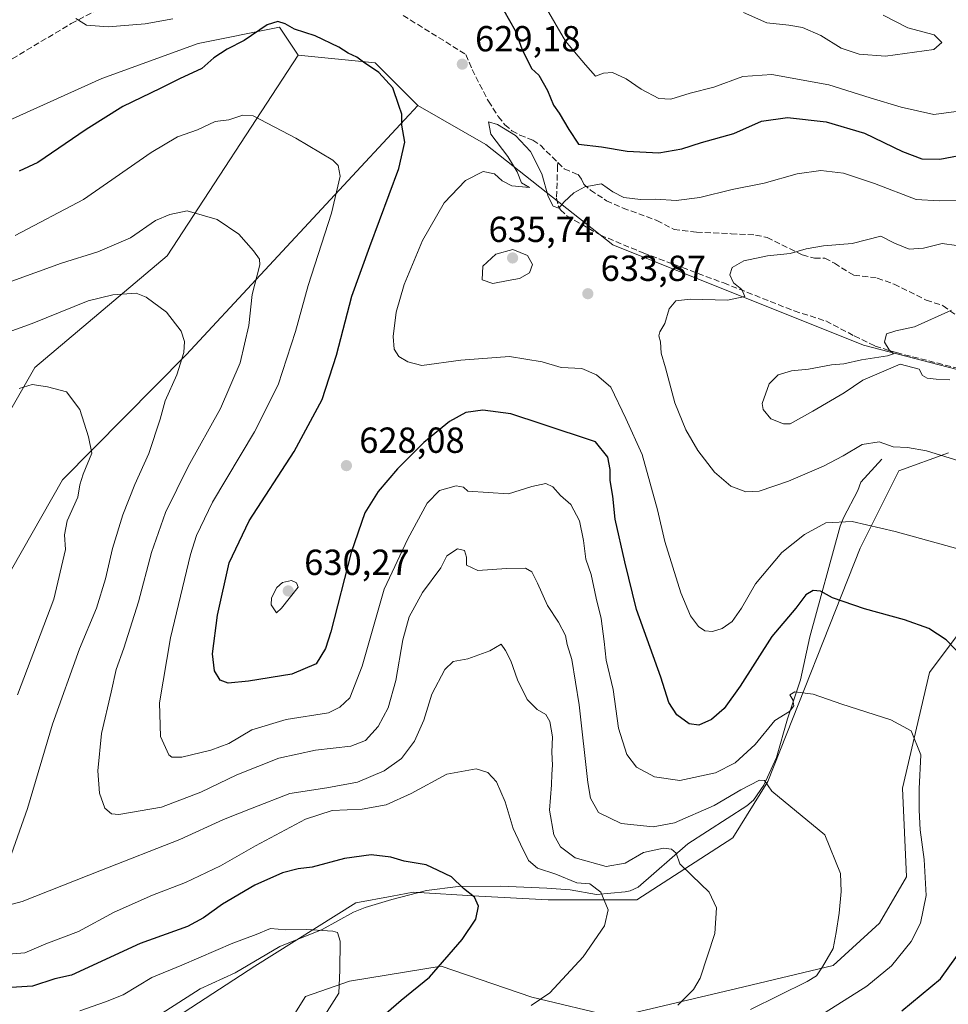
# Model space of a CAD drawing. Units: metres. Extents: x 638057 to 641525, y 4734440 to 4736822.
# Drawn here: x 640903 to 641159, y 4735677 to 4735949 of the extents above; entities that cross this region are included whole.
import ezdxf

# ---------------------------------------------------------------- set-up
doc = ezdxf.new("R2010")
doc.units = ezdxf.units.M
doc.header["$MEASUREMENT"] = 0
doc.linetypes.add('DGN Style 3', pattern=[2.307223458686699, 1.648016756204785, -0.6592067024819142])
for name, color, linetype, lineweight in [('Corriente natural lineal', 142, 'Continuous', 13), ('Cultivos herbáceos CxS', 92, 'Continuous', 0), ('Curva de nivel maestra', 30, 'Continuous', 30), ('Curva de nivel normal', 30, 'Continuous', 0), ('Matorral CxS', 135, 'Continuous', 0), ('Prado CxS', 92, 'Continuous', 0), ('Punto de cota en terreno', 7, 'Continuous', 0), ('Rótulo de punto de cota en terreno', 7, 'Continuous', 0), ('Senda', 7, 'DGN Style 3', 0)]:
    doc.layers.add(name, color=color, linetype=linetype, lineweight=lineweight)
doc.styles.add('Style-Arial', font='txt')

# ---------------------------------------------------------------- blocks, each defined once
blk = doc.blocks.new('*U20')
at = {"layer": 'Matorral CxS', "color": 135, "linetype": 'Continuous', "lineweight": 0}
for points in [[(640964.6419000003, 4735651.593900001, 592.392200000002), (640981.7367000004, 4735678.965700001, 593.4379000000044), (640993.9738999996, 4735683.1875, 594.9780000000028), (641019.2429000001, 4735687.3115, 599.323900000003), (641044.3494999995, 4735678.722300001, 603.968200000003), (641067.4342999998, 4735673.235099999, 607.5335999999952), (641100.9765, 4735681.096100001, 611.5236000000004), (641127.5926999999, 4735687.4869, 614.7911000000023), (641140.3677000003, 4735699.205700001, 616.4103000000032), (641147.8213000001, 4735711.988700001, 617.3853999999993), (641146.7569000004, 4735736.490499999, 618.3329999999987), (641154.2106999997, 4735768.448100001, 623.045299999998), (641170.1803000001, 4735789.753900001, 628.4242999999988)], [(641159.5083, 4735829.161499999, 635.8187999999936), (641145.7103000004, 4735824.197899999, 633.6622000000061), (641135.0647, 4735802.832900001, 628.7550000000047), (641109.5000999998, 4735738.342499999, 616.0963999999949), (641099.9115000004, 4735722.7367, 612.9421000000002), (641073.2960999999, 4735705.597100001, 607.0182000000059), (641048.8092999998, 4735705.597100001, 602.2231000000029), (641029.6463000001, 4735706.663100001, 600.1113999999943), (641011.5472999997, 4735707.7283, 598.0562000000064), (641005.7500999998, 4735706.675899999, 597.898000000001), (640995.7093000002, 4735704.8533, 597.8387999999978), (640967.7631000001, 4735687.287699999, 592.7826999999961), (640918.9221000001, 4735655.530300001, 587.8886000000057)], [(640801.8125, 4735660.856699999, 582.3632999999973), (640815.6535, 4735694.9453, 585.2587000000058), (640835.8831000002, 4735724.7731, 587.8660999999993), (640880.5981000002, 4735762.057700001, 594.7262999999948), (640914.6687000003, 4735821.712900001, 603.1546999999991), (640948.7644999997, 4735856.206499999, 609.6682000000001), (641010.3837000001, 4735922.580900001, 624.9138999999996), (641012.7843000004, 4735925.1667, 625.7026999999945), (641031.6058999998, 4735914.342499999, 628.8380999999936), (641066.7390999999, 4735886.6457, 631.3362000000052), (641135.9392999997, 4735858.9475, 639.005799999999), (641184.9127000002, 4735846.1643, 642.0815000000002)], [(640899.9534999998, 4735921.085300001, 628.1830999999949), (640925.4846999999, 4735932.6239, 627.8899999999994), (640952.1007000003, 4735942.2117, 627.3889999999956), (640974.6309000002, 4735946.7555, 625.4073000000062), (640978.4530999997, 4735941.0119, 623.9000999999989), (640979.7817000002, 4735939.015699999, 623.5960999999952), (640943.5822999999, 4735883.621300001, 613.1815999999963), (640906.9464999996, 4735852.7327, 606.7609999999986), (640880.7663000004, 4735806.9211, 600.4683999999979)]]:
    blk.add_polyline3d(points, dxfattribs=at)
blk = doc.blocks.new('5PATER')
at = {"layer": 'Prado CxS', "linetype": 'Continuous', "lineweight": 0}
h = blk.add_hatch(color=51, dxfattribs=at)
edge = h.paths.add_edge_path()
edge.add_ellipse((0, 0), major_axis=(-0.1095731443231308, -0.1110710700762829), ratio=0.9994222409660322, start_angle=0, end_angle=360)

msp = doc.modelspace()

# ---------------------------------------------------------------- linework, layer by layer
at = {"layer": 'Corriente natural lineal', "color": 142, "linetype": 'Continuous', "lineweight": 13}
msp.add_polyline3d([(641141.0701000001, 4735827.4301, 634.1342000000004), (641135.2200999996, 4735821.090100001, 632.9554000000062), (641134.4401000004, 4735818.7401, 632.3951999999991), (641130.4200999998, 4735811.1501, 630.7305000000051), (641129.5500999996, 4735808.880100001, 630.1741000000038), (641121.1801000005, 4735778.3101, 622.9741000000067), (641118.5601000005, 4735766.460100001, 620.9951000000001), (641114.9700999996, 4735755.630100001, 619.9925999999978), (641111.9301000005, 4735744.940099999, 617.9633000000031), (641108.3901000004, 4735737.360099999, 615.8521999999939), (641105.6101000002, 4735733.190099999, 614.9804000000004), (641103.7600999996, 4735731.5801, 614.6570999999967), (641087.3901000004, 4735721.110099999, 612.1377999999969), (641073.7001, 4735709.170100001, 607.9563000000053), (641071.4501, 4735708.100099999, 607.5007999999943), (641070.0701000001, 4735707.8101, 607.2111000000004), (641062.2100999998, 4735707.120100001, 605.381899999993), (641054.9600999998, 4735708.360099999, 604.0590999999986), (641048.4700999996, 4735708.9001, 603.0366999999969), (641035.7401000002, 4735709.4101, 600.985400000005), (641023.9301000005, 4735709.3201, 599.7728000000062), (641015.2600999996, 4735708.190099999, 598.4973999999929), (641005.6801000005, 4735705.770099999, 597.6426000000065), (640998.2901, 4735703.4901, 597.2651999999945), (640995.0701000001, 4735702.2301, 597.0282000000007), (640986.3800999997, 4735697.4801, 595.7152999999962), (640974.6401000004, 4735692.700099999, 593.8233999999939), (640962.3201000001, 4735685.5001, 592.9867999999988), (640952.7001, 4735681.0601, 592.6900000000023), (640927.8400999998, 4735665.0701, 590.2688999999956)], dxfattribs=at)
at = {"layer": 'Cultivos herbáceos CxS', "color": 92, "linetype": 'Continuous', "lineweight": 0, "extrusion": (-0.1087426031425688, -0.1088360022343354, 0.9880940091304197), "elevation": -584526.3077476878, "flags": 128}
msp.add_lwpolyline([(-2893941.083253074, 3758112.269752012), (-2893924.514735036, 3758125.974541673), (-2893907.948358234, 3758125.962192088)], dxfattribs=at)
at = {"layer": 'Cultivos herbáceos CxS', "color": 92, "linetype": 'Continuous', "lineweight": 0}
for points in [[(640765.7818999998, 4735670.5657, 580.5397999999988), (640787.0756999999, 4735704.655300001, 583.8282000000036), (640820.0809000004, 4735741.940099999, 590.3666999999987), (640843.5031000003, 4735754.7227, 591.5019999999931), (640880.7663000004, 4735806.9211, 600.4683999999979), (640906.9464999996, 4735852.7327, 606.7609999999986), (640943.5822999999, 4735883.621300001, 613.1815999999963), (640979.7817000002, 4735939.015699999, 623.5960999999952), (641001.0736999996, 4735936.884500001, 625.7045999999973), (641012.7843000004, 4735925.1667, 625.7026999999945), (641010.3837000001, 4735922.580900001, 624.9138999999996), (640948.7644999997, 4735856.206499999, 609.6682000000001), (640914.6687000003, 4735821.712900001, 603.1546999999991), (640880.5981000002, 4735762.057700001, 594.7262999999948), (640835.8831000002, 4735724.7731, 587.8660999999993), (640815.6535, 4735694.9453, 585.2587000000058), (640801.8125, 4735660.856699999, 582.3632999999973)], [(640979.7817000002, 4735939.015699999, 623.5960999999952), (640943.5822999999, 4735883.621300001, 613.1815999999963), (640906.9464999996, 4735852.7327, 606.7609999999986), (640880.7663000004, 4735806.9211, 600.4683999999979), (640843.5031000003, 4735754.7227, 591.5019999999931), (640820.0809000004, 4735741.940099999, 590.3666999999987), (640787.0756999999, 4735704.655300001, 583.8282000000036), (640765.7818999998, 4735670.5657, 580.5397999999988)], [(640801.8125, 4735660.856699999, 582.3632999999973), (640815.6535, 4735694.9453, 585.2587000000058), (640835.8831000002, 4735724.7731, 587.8660999999993), (640880.5981000002, 4735762.057700001, 594.7262999999948), (640914.6687000003, 4735821.712900001, 603.1546999999991), (640948.7644999997, 4735856.206499999, 609.6682000000001), (641010.3837000001, 4735922.580900001, 624.9138999999996), (641012.7843000004, 4735925.1667, 625.7026999999945)], [(640918.9221000001, 4735655.530300001, 587.8886000000057), (640967.7631000001, 4735687.287699999, 592.7826999999961), (640995.7093000002, 4735704.8533, 597.8387999999978), (641005.7500999998, 4735706.675899999, 597.898000000001), (641011.5472999997, 4735707.7283, 598.0562000000064), (641029.6463000001, 4735706.663100001, 600.1113999999943), (641048.8092999998, 4735705.597100001, 602.2231000000029), (641073.2960999999, 4735705.597100001, 607.0182000000059), (641099.9115000004, 4735722.7367, 612.9421000000002), (641109.5000999998, 4735738.342499999, 616.0963999999949), (641135.0647, 4735802.832900001, 628.7550000000047), (641145.7103000004, 4735824.197899999, 633.6622000000061), (641159.5083, 4735829.161499999, 635.8187999999936)], [(641159.5083, 4735829.161499999, 635.8187999999936), (641145.7103000004, 4735824.197899999, 633.6622000000061), (641135.0647, 4735802.832900001, 628.7550000000047), (641109.5000999998, 4735738.342499999, 616.0963999999949), (641099.9115000004, 4735722.7367, 612.9421000000002), (641073.2960999999, 4735705.597100001, 607.0182000000059), (641048.8092999998, 4735705.597100001, 602.2231000000029), (641029.6463000001, 4735706.663100001, 600.1113999999943), (641011.5472999997, 4735707.7283, 598.0562000000064), (641005.7500999998, 4735706.675899999, 597.898000000001), (640995.7093000002, 4735704.8533, 597.8387999999978), (640967.7631000001, 4735687.287699999, 592.7826999999961), (640918.9221000001, 4735655.530300001, 587.8886000000057)], [(641170.1803000001, 4735789.753900001, 628.4242999999988), (641154.2106999997, 4735768.448100001, 623.045299999998), (641146.7569000004, 4735736.490499999, 618.3329999999987), (641147.8213000001, 4735711.988700001, 617.3853999999993), (641140.3677000003, 4735699.205700001, 616.4103000000032), (641127.5926999999, 4735687.4869, 614.7911000000023), (641100.9765, 4735681.096100001, 611.5236000000004), (641067.4342999998, 4735673.235099999, 607.5335999999952), (641044.3494999995, 4735678.722300001, 603.968200000003), (641019.2429000001, 4735687.3115, 599.323900000003), (640993.9738999996, 4735683.1875, 594.9780000000028), (640981.7367000004, 4735678.965700001, 593.4379000000044), (640964.6419000003, 4735651.593900001, 592.392200000002)], [(640964.6419000003, 4735651.593900001, 592.392200000002), (640981.7367000004, 4735678.965700001, 593.4379000000044), (640993.9738999996, 4735683.1875, 594.9780000000028), (641019.2429000001, 4735687.3115, 599.323900000003), (641044.3494999995, 4735678.722300001, 603.968200000003), (641067.4342999998, 4735673.235099999, 607.5335999999952), (641100.9765, 4735681.096100001, 611.5236000000004), (641127.5926999999, 4735687.4869, 614.7911000000023), (641140.3677000003, 4735699.205700001, 616.4103000000032), (641147.8213000001, 4735711.988700001, 617.3853999999993), (641146.7569000004, 4735736.490499999, 618.3329999999987), (641154.2106999997, 4735768.448100001, 623.045299999998), (641170.1803000001, 4735789.753900001, 628.4242999999988)]]:
    msp.add_polyline3d(points, dxfattribs=at)
at = {"layer": 'Curva de nivel maestra', "color": 30, "linetype": 'Continuous', "lineweight": 30, "flags": 128}
for points, elevation in [([(641036.5599999997, 4735951.360099999), (641039.7100000001, 4735945.840100001), (641041.54, 4735940.790100001), (641044.2100000001, 4735935.370100001), (641046.2400000002, 4735933.550100001), (641048.6600000003, 4735929.2401), (641050.2999999998, 4735925.210100001), (641051.9000000004, 4735923.0101), (641054.5700000003, 4735918.470100001), (641057.2000000002, 4735914.470100001), (641063.5800000001, 4735913.710100001), (641070.7100000001, 4735912.520099999), (641079.4400000004, 4735912.0801), (641085.7699999996, 4735913.1801), (641091.2000000002, 4735914.870100001), (641100.1799999997, 4735917.350099999), (641107.8300000001, 4735920.790100001), (641114.9500000002, 4735921.8101), (641125.6799999997, 4735920.640100001), (641136.2300000006, 4735917.440099999), (641146.7199999997, 4735912.380100001), (641152.0999999996, 4735910.350099999), (641157.0999999996, 4735910.340100001), (641165.8399999999, 4735912.0001)], 625), ([(641161.6699999999, 4735774.540100001), (641158.7999999998, 4735777.4801), (641154.0300000003, 4735780.590100001), (641147.3399999999, 4735783.020099999), (641136.25, 4735786.020099999), (641127.3700000001, 4735789.110099999), (641124.0999999996, 4735790.9101), (641122.0800000001, 4735791.090100001), (641120.0300000003, 4735789.9001), (641117.29, 4735786.2301), (641110.6699999999, 4735778.420100001), (641101.9000000004, 4735764.710100001), (641097.5, 4735758.520099999), (641094.0099999999, 4735755.4901), (641090.4299999997, 4735753.9001), (641087.7699999996, 4735754.2601), (641084.4000000004, 4735756.7601), (641082.2000000002, 4735760.190099999), (641079.9400000004, 4735767.210100001), (641073.2699999996, 4735785.8201), (641070.0599999997, 4735799.0101), (641067.3200000003, 4735810.850099999), (641066.6900000004, 4735817.200099999), (641065.9500000002, 4735821.540100001), (641065.9600000001, 4735824.5601), (641065.2800000003, 4735827.920100001), (641061.9199999999, 4735832.1801), (641047.1799999997, 4735837.050100001), (641038.5099999999, 4735839.890100001), (641030.7800000003, 4735840.970100001), (641026.1200000001, 4735840.3201), (641021.54, 4735837.780099999), (641014.4400000004, 4735832.050100001), (641007.1699999999, 4735824.700099999), (641001.8300000001, 4735818.460100001), (640998.1699999999, 4735812.550100001), (640994.4199999999, 4735801.6501), (640988.7800000003, 4735779.700099999), (640987.3099999997, 4735775.100099999), (640984.7400000002, 4735770.840100001), (640977.9800000006, 4735767.960100001), (640966.04, 4735766.020099999), (640960.4500000002, 4735765.520099999), (640958.1900000004, 4735766.340100001), (640956.6600000003, 4735768.9101), (640956.1100000005, 4735773.600099999), (640957.4500000002, 4735784.3201), (640960.6900000004, 4735798.7401), (640966.2199999997, 4735810.370100001), (640978.6100000005, 4735829.4801), (640986.4199999999, 4735843.870100001), (640990.3700000001, 4735856.120100001), (640994.54, 4735872.4301), (640999.5599999997, 4735886.1801), (641007.5700000003, 4735907.7301), (641009.2599999999, 4735915.0001), (641008.3600000005, 4735919.700099999), (641008.4199999999, 4735922.770099999), (641007.5700000003, 4735925.140100001), (641005.9500000002, 4735930.040100001), (641002.0800000001, 4735934.270099999), (640997.8499999996, 4735937.100099999), (640995.9199999999, 4735938.5001), (640993.5999999996, 4735939.5701), (640990.9800000006, 4735941.210100001), (640984.4400000004, 4735944.370100001), (640978.7800000003, 4735946.2601), (640976.1200000001, 4735947.670100001), (640974.1699999999, 4735948.3301), (640971.1399999997, 4735947.380100001), (640964.8200000003, 4735943.110099999), (640960.1299999999, 4735940.690099999), (640956.4500000002, 4735938.280099999), (640953.1200000001, 4735935.370100001), (640946.9800000006, 4735932.530099999), (640941.6600000003, 4735929.780099999), (640931.3399999999, 4735924.890100001), (640921.2100000001, 4735918.460100001), (640907.79, 4735909.360099999), (640902.6600000003, 4735907.020099999)], 625), ([(640995.7599999999, 4735667.130100001), (641008.25, 4735677.9001), (641016.0899999999, 4735684.2501), (641025.0999999996, 4735694.720100001), (641028.8700000001, 4735700.340100001), (641029.5800000001, 4735703.880100001), (641028.4699999997, 4735706.340100001), (641025.4699999997, 4735708.7401), (641022.0999999996, 4735712.030099999), (641018.4699999997, 4735713.770099999), (641015.0800000001, 4735715.3101), (641009, 4735716.3201), (641005.4000000004, 4735717.450099999), (640999.9000000004, 4735718.030099999), (640992.5199999996, 4735717.0601), (640983.6299999999, 4735714.640100001), (640979.7800000003, 4735714.210100001), (640975.4400000004, 4735713.130100001), (640967.7400000002, 4735709.670100001), (640958.7999999998, 4735704.460100001), (640953.5899999999, 4735700.710100001), (640949.1699999999, 4735698.280099999), (640936.1200000001, 4735693.540100001), (640917.1399999997, 4735684.8201), (640912.5499999998, 4735683.850099999), (640906.3099999997, 4735681.7401), (640900.4699999997, 4735681.460100001)], 600), ([(641146.5300000003, 4735675.0001), (641157.25, 4735683.8301), (641161.9199999999, 4735690.390100001)], 625)]:
    msp.add_lwpolyline(points, dxfattribs=dict(at, elevation=elevation))
at = {"layer": 'Curva de nivel normal', "color": 30, "linetype": 'Continuous', "lineweight": 0, "flags": 128}
for points, elevation in [([(641047.75, 4735953.0001), (641053.6200000001, 4735942.870100001), (641059.1200000001, 4735936.360099999), (641061.9600000001, 4735933.220100001), (641064.1200000001, 4735934.090100001), (641066.6200000001, 4735934.220100001), (641070.3600000005, 4735932.5001), (641074.5, 4735929.6801), (641079.4400000004, 4735927.0701), (641082.7699999996, 4735926.860099999), (641088.0999999996, 4735928.530099999), (641094.6500000004, 4735930.170100001), (641102.6500000004, 4735933.120100001), (641110.6699999999, 4735933.6801), (641126.4400000004, 4735930.790100001), (641137.8499999996, 4735927.210100001), (641146.4299999997, 4735924.670100001), (641155.3899999997, 4735922.670100001), (641167.0700000003, 4735924.2501)], 620), ([(641102.7999999998, 4735950.850099999), (641109.29, 4735947.9301), (641115.3200000003, 4735947.3101), (641119.1299999999, 4735946.6601), (641124.2000000002, 4735944.450099999), (641129.7999999998, 4735940.970100001), (641134.7800000003, 4735939.350099999), (641142.04, 4735938.790100001), (641155.3899999997, 4735940.600099999), (641157.5800000001, 4735942.5001), (641155.4600000001, 4735944.6601), (641148.2100000001, 4735946.5601), (641141.4199999999, 4735950.0601)], 615), ([(640918.29, 4735949.170100001), (640921.29, 4735947.3201), (640927.2400000002, 4735946.9001), (640937.4500000002, 4735947.6801), (640945.1399999997, 4735949.030099999)], 630), ([(641120.0999999996, 4735671.1801), (641136.9299999997, 4735681.7501), (641143.7400000002, 4735687.370100001), (641149.1799999997, 4735694.140100001), (641151.75, 4735699.1501), (641153.2999999998, 4735706.840100001), (641152.7599999999, 4735716.7501), (641151.5999999996, 4735724.970100001), (641151.4000000004, 4735730.380100001), (641151.3399999999, 4735736.270099999), (641151.8099999997, 4735745.6601), (641149.1100000005, 4735752.340100001), (641143.5499999998, 4735755.420100001), (641129.9900000002, 4735759.7401), (641122.0700000003, 4735762.4901), (641116.9600000001, 4735763.1501), (641115.6200000001, 4735762.3101), (641116.4699999997, 4735760.890100001), (641116.7599999999, 4735759.2501), (641115.5, 4735757.6801), (641111.4400000004, 4735755.200099999), (641106.0199999996, 4735748.600099999), (641100.5099999999, 4735743.4801), (641095.0700000003, 4735740.710100001), (641085.1799999997, 4735738.640100001), (641078.2000000002, 4735739.630100001), (641073.2300000006, 4735742.3101), (641070.5800000001, 4735745.7601), (641068.2599999999, 4735753.040100001), (641066.7800000003, 4735763.720100001), (641064.8300000001, 4735771.860099999), (641064.3399999999, 4735777.0001), (641063.4900000002, 4735783.360099999), (641062.1200000001, 4735788.960100001), (641060.7599999999, 4735795.520099999), (641059.2599999999, 4735799.7301), (641058.6200000001, 4735804.950099999), (641057.4500000002, 4735810.3201), (641055.0800000001, 4735814.870100001), (641052.2599999999, 4735817.380100001), (641050.0800000001, 4735819.800100001), (641048.1900000004, 4735820.6801), (641044.3099999997, 4735819.880100001), (641037.8899999997, 4735817.800100001), (641026.5999999996, 4735818.5701), (641025.4299999997, 4735819.690099999), (641023.4199999999, 4735820.0801), (641018.79, 4735818.7401), (641015.4400000004, 4735815.290100001), (641010.0300000003, 4735805.350099999), (641003.5599999997, 4735791.520099999), (640997.4199999999, 4735770.1801), (640994.04, 4735761.4901), (640991.2199999997, 4735758.860099999), (640988.1100000005, 4735757.340100001), (640976.4800000006, 4735755.450099999), (640966.9800000006, 4735752.5701), (640960.6299999999, 4735748.880100001), (640955.6500000004, 4735746.950099999), (640947.5899999999, 4735745.0801), (640944.7999999998, 4735745.0601), (640943.9900000002, 4735745.7501), (640941.7199999997, 4735750.800100001), (640941.4400000004, 4735760.050100001), (640944.4400000004, 4735778.040100001), (640950.04, 4735801.100099999), (640951.6699999999, 4735806.290100001), (640956.0800000001, 4735815.4901), (640967.6500000004, 4735834.970100001), (640974.2599999999, 4735847.960100001), (640979.04, 4735862.710100001), (640982.5199999996, 4735875.370100001), (640989, 4735895.370100001), (640991.3300000001, 4735905.5601), (640990.79, 4735908.5701), (640989.3300000001, 4735910.0001), (640979.1399999997, 4735916.0601), (640967.3300000001, 4735922.2301), (640964.5, 4735922.420100001), (640960.6299999999, 4735921.1801), (640956.8300000001, 4735920.700099999), (640951.9600000001, 4735918.4301), (640946.4500000002, 4735916.440099999), (640939.1200000001, 4735912.1501), (640920.3899999997, 4735899.1801), (640901.5499999998, 4735889.220100001)], 620), ([(641163.9800000006, 4735898.920100001), (641156.9100000003, 4735898.780099999), (641150.5, 4735899.170100001), (641139.0099999999, 4735903.610099999), (641130.4100000003, 4735906.460100001), (641124.1600000003, 4735907.200099999), (641117.6699999999, 4735906.2601), (641108.4800000006, 4735903.6601), (641099.7199999997, 4735901.960100001), (641090.79, 4735899.700099999), (641084.2400000002, 4735898.840100001), (641078.5700000003, 4735899.200099999), (641074.3499999996, 4735899.120100001), (641069.7400000002, 4735899.670100001), (641066.6699999999, 4735901.2601), (641063.5800000001, 4735903.5001), (641058.9400000004, 4735902.690099999), (641055.9500000002, 4735901.030099999), (641053.2699999996, 4735898.5001), (641051.79, 4735896.720100001), (641050.2000000002, 4735897.300100001), (641048.8099999997, 4735899.9801), (641047.1100000005, 4735906.2301), (641044, 4735912.4301), (641039.7999999998, 4735916.800100001), (641034.8600000005, 4735919.920100001), (641032.3899999997, 4735920.630100001), (641032.9600000001, 4735917.2301), (641037.7199999997, 4735911.0701), (641040.2800000003, 4735906.8101), (641041.5, 4735903.7601), (641043.6600000003, 4735902.5101), (641038.7800000003, 4735902.950099999), (641036.1200000001, 4735904.3101), (641034.0099999999, 4735906.2301), (641030.9100000003, 4735906.920100001), (641025.9800000006, 4735904.360099999), (641020.1100000005, 4735898.270099999), (641014.1500000004, 4735887.8201), (641009.04, 4735875.700099999), (641006.8399999999, 4735868.040100001), (641005.9800000006, 4735861.270099999), (641006.2400000002, 4735857.840100001), (641007.5700000003, 4735855.7301), (641010.0800000001, 4735854.340100001), (641013.8899999997, 4735853.2401), (641024.6600000003, 4735854.7601), (641038.1799999997, 4735855.770099999), (641047.1900000004, 4735854.2601), (641052.4699999997, 4735852.7301), (641058.1699999999, 4735852.460100001), (641062.2100000001, 4735850.6601), (641066.1100000005, 4735847.340100001), (641070.2800000003, 4735838.610099999), (641074.7800000003, 4735828.720100001), (641079.0899999999, 4735813.370100001), (641081.04, 4735804.6501), (641085.4600000001, 4735790.4301), (641088.1699999999, 4735784.110099999), (641090.3899999997, 4735781.170100001), (641092.1699999999, 4735779.950099999), (641094.2400000002, 4735779.7401), (641096.9199999999, 4735780.5801), (641099.6600000003, 4735782.5801), (641102.2199999997, 4735786.200099999), (641106.0999999996, 4735792.920100001), (641113.4000000004, 4735801.620100001), (641119.6500000004, 4735806.5801), (641125.5700000003, 4735809.840100001), (641132.8600000005, 4735810.1501), (641144.7699999996, 4735807.380100001), (641165.7699999996, 4735801.6501)], 630), ([(641104.75, 4735675.350099999), (641120.4000000004, 4735683.050100001), (641122.9500000002, 4735684.6801), (641124.6200000001, 4735687.090100001), (641127.5499999998, 4735692.1801), (641128.4600000001, 4735696.630100001), (641129.29, 4735701.920100001), (641129.7800000003, 4735707.9301), (641129.6200000001, 4735712.9001), (641125.3300000001, 4735723.610099999), (641110.6699999999, 4735735.710100001), (641108.6200000001, 4735738.5701), (641107.2000000002, 4735738.6801), (641102.0999999996, 4735736.030099999), (641094.7000000002, 4735731.690099999), (641083.7100000001, 4735726.920100001), (641077.8600000005, 4735725.790100001), (641068.9800000006, 4735726.7301), (641062.7199999997, 4735729.7601), (641060.5700000003, 4735733.7301), (641059.7599999999, 4735738.020099999), (641057.4199999999, 4735759.5001), (641055.3399999999, 4735772.090100001), (641054.1299999999, 4735776.220100001), (641053.5999999996, 4735778.710100001), (641051.6500000004, 4735782.380100001), (641048.6500000004, 4735786.970100001), (641045.9199999999, 4735793.110099999), (641044.3600000005, 4735796.300100001), (641042.5300000003, 4735797.3101), (641037.29, 4735797.2301), (641029.3799999999, 4735796.600099999), (641026.2599999999, 4735798.090100001), (641026.2400000002, 4735800.3101), (641025.75, 4735802.1801), (641023.7599999999, 4735802.620100001), (641020.8099999997, 4735800.6501), (641019.1399999997, 4735797.4101), (641014.1100000005, 4735790.540100001), (641010.4699999997, 4735783.8301), (641008.6900000004, 4735777.460100001), (641006.75, 4735766.2501), (641004.6500000004, 4735758.6501), (641001.8799999999, 4735753.5101), (640998.4000000004, 4735749.670100001), (640994.2599999999, 4735748.120100001), (640984.5599999997, 4735747.0101), (640974.4400000004, 4735744.780099999), (640962.7800000003, 4735740.140100001), (640952.8499999996, 4735735.390100001), (640941.9699999997, 4735731.2401), (640930.2199999997, 4735729.1801), (640928.1399999997, 4735729.380100001), (640926.3600000005, 4735730.970100001), (640924.8200000003, 4735735.0801), (640924.3600000005, 4735741.270099999), (640925.4199999999, 4735751.610099999), (640928.0599999997, 4735763.040100001), (640929.4299999997, 4735769.280099999), (640931.5999999996, 4735775.200099999), (640935.5899999999, 4735788.0001), (640939.2199999997, 4735801.6501), (640943.0899999999, 4735812.700099999), (640949.4000000004, 4735825.370100001), (640958.2999999998, 4735841.360099999), (640963.7199999997, 4735854.050100001), (640966.1299999999, 4735864.360099999), (640967.04, 4735872.940099999), (640969.1500000004, 4735881.0801), (640969.0499999998, 4735882.6801), (640967.4500000002, 4735884.960100001), (640963.4000000004, 4735889.610099999), (640957.3700000001, 4735893.620100001), (640949.1200000001, 4735896.040100001), (640944.2699999996, 4735895.030099999), (640940.3499999996, 4735893.390100001), (640933.4500000002, 4735888.550100001), (640924.4000000004, 4735884.6801), (640914.3200000003, 4735881.540100001), (640899.5800000001, 4735876.200099999)], 615), ([(641161.6799999997, 4735886.4801), (641157.7400000002, 4735886.9901), (641152.5599999997, 4735885.7301), (641148.6100000005, 4735885.470100001), (641144.5300000003, 4735887.130100001), (641140.7599999999, 4735889.0001), (641132.8399999999, 4735887.020099999), (641124.8799999999, 4735886.3101), (641120.0999999996, 4735885.550100001), (641115.6799999997, 4735884.2301), (641109.4299999997, 4735883.610099999), (641102.8899999997, 4735882.190099999), (641099.6900000004, 4735880.350099999), (641099.0199999996, 4735878.3101), (641100.04, 4735876.120100001), (641102.3200000003, 4735874.280099999), (641103.1699999999, 4735872.350099999), (641098.4299999997, 4735871.300100001), (641088.0999999996, 4735871.5801), (641084.0999999996, 4735871.170100001), (641082.2800000003, 4735868.970100001), (641081.0300000003, 4735864.890100001), (641079.6699999999, 4735862.5801), (641079.4500000002, 4735861.5001), (641079.8399999999, 4735859.800100001), (641080.0800000001, 4735856.6801), (641081.2800000003, 4735852.6501), (641083.8499999996, 4735842.970100001), (641086.9199999999, 4735835.520099999), (641090.2300000006, 4735829.8301), (641094.8399999999, 4735823.780099999), (641099.3499999996, 4735819.960100001), (641103.4800000006, 4735818.370100001), (641107.1699999999, 4735818.590100001), (641115.2100000001, 4735821.360099999), (641124.8799999999, 4735825.4801), (641130.3799999999, 4735828.340100001), (641135.6299999999, 4735831.5001), (641140.2800000003, 4735832.220100001), (641144.1600000003, 4735830.8301), (641148.0999999996, 4735830.6601), (641153.4000000004, 4735829.7501), (641162.2999999998, 4735826.9301)], 635), ([(641039.04, 4735885.300100001), (641034.4100000003, 4735884.0701), (641030.8099999997, 4735880.700099999), (641030.6399999997, 4735876.9101), (641033.5899999999, 4735875.960100001), (641037.7599999999, 4735876.8101), (641040.9000000004, 4735877.340100001), (641043.6799999997, 4735878.870100001), (641044.5, 4735881.1601), (641043.0800000001, 4735883.670100001), (641039.04, 4735885.300100001)], 635), ([(640898.3200000003, 4735712.0801), (640904.9199999999, 4735730.860099999), (640911.8200000003, 4735754.190099999), (640919.3700000001, 4735774.970100001), (640924.0199999996, 4735786.190099999), (640926.5099999999, 4735794.380100001), (640928.4000000004, 4735802.700099999), (640931.3399999999, 4735812.040100001), (640934.6500000004, 4735820.370100001), (640938.5, 4735828.960100001), (640941.5800000001, 4735838.460100001), (640943.0099999999, 4735843.5101), (640946.1799999997, 4735850.720100001), (640948.1900000004, 4735856.8301), (640948.2999999998, 4735859.9001), (640947.4299999997, 4735862.8101), (640943.3899999997, 4735868.0601), (640937.79, 4735872.170100001), (640935.0099999999, 4735873.280099999), (640928.5199999996, 4735872.800100001), (640921.7400000002, 4735871.170100001), (640906.29, 4735864.920100001), (640891.8399999999, 4735859.7501)], 610), ([(641159.8399999999, 4735849.3301), (641156.0599999997, 4735849.540100001), (641153.5999999996, 4735849.7601), (641152.29, 4735850.5601), (641151.3200000003, 4735852.2601), (641146.0999999996, 4735853.610099999), (641135.7699999996, 4735849.2501), (641130.5899999999, 4735845.700099999), (641122.0199999996, 4735840.6601), (641115.7400000002, 4735837.190099999), (641113.8600000005, 4735837.140100001), (641110.4000000004, 4735838.530099999), (641108.2599999999, 4735841.100099999), (641107.9699999997, 4735842.790100001), (641109.9100000003, 4735848.2401), (641112.4299999997, 4735850.6601), (641116.0999999996, 4735851.780099999), (641120.7699999996, 4735852.300100001), (641127.0999999996, 4735853.4301), (641130.5199999996, 4735853.7601), (641135.4400000004, 4735854.850099999), (641142.5999999996, 4735855.940099999), (641144.2800000003, 4735856.4901), (641143.0599999997, 4735857.5801), (641141.8099999997, 4735859.770099999), (641142.3300000001, 4735862.040100001), (641144.9400000004, 4735862.9001), (641150.0499999998, 4735863.9901), (641160.2800000003, 4735868.550100001)], 640), ([(640902.6500000004, 4735846.940099999), (640906.2800000003, 4735848.020099999), (640910.4800000006, 4735847.420100001), (640915.7100000001, 4735845.9901), (640919.4299999997, 4735841.110099999), (640921.7699999996, 4735833.5601), (640922.7199999997, 4735829.090100001), (640920.3300000001, 4735823.300100001), (640919.4500000002, 4735820.300100001), (640918.8899999997, 4735816.940099999), (640915.9000000004, 4735810.3201), (640915.2199999997, 4735806.5001), (640915.4299999997, 4735802.440099999), (640912.2599999999, 4735788.700099999), (640902.2300000006, 4735762.300100001)], 605), ([(640977.9500000002, 4735793.860099999), (640975.4299999997, 4735793.340100001), (640973.8300000001, 4735791.940099999), (640972.4199999999, 4735789.0601), (640972.2999999998, 4735787.130100001), (640973.7300000006, 4735784.920100001), (640975.1100000005, 4735786.270099999), (640979.7300000006, 4735792.0001), (640979.3300000001, 4735793.2501), (640977.9500000002, 4735793.860099999)], 630), ([(641084.6699999999, 4735676.540100001), (641089.0199999996, 4735680.870100001), (641090.8499999996, 4735683.9901), (641094.9100000003, 4735696.370100001), (641095.3499999996, 4735703.460100001), (641093.3399999999, 4735707.7401), (641088.5099999999, 4735712.380100001), (641085.1900000004, 4735715.5801), (641084.1699999999, 4735718.5801), (641082.9400000004, 4735719.6601), (641080.7000000002, 4735719.940099999), (641075.2100000001, 4735718.7601), (641070.1100000005, 4735715.8101), (641064.9100000003, 4735714.8301), (641056.2999999998, 4735717.210100001), (641052.2100000001, 4735720.2401), (641050.4000000004, 4735723.610099999), (641049.1799999997, 4735730.440099999), (641049.7999999998, 4735737.380100001), (641049.8799999999, 4735740.4001), (641050.0700000003, 4735742.8101), (641049.8899999997, 4735746.4301), (641049.9900000002, 4735750.6601), (641049.3099999997, 4735754.9101), (641048.2300000006, 4735756.840100001), (641045.7599999999, 4735758.190099999), (641043.0700000003, 4735760.9901), (641040.3799999999, 4735766.4101), (641038.5099999999, 4735771.720100001), (641037.0499999998, 4735774.530099999), (641035.8200000003, 4735776.300100001), (641032.7199999997, 4735774.440099999), (641026.6799999997, 4735772.2601), (641022.5700000003, 4735771.4901), (641020.2800000003, 4735769.2601), (641016.6900000004, 4735762.4801), (641014.5099999999, 4735755.280099999), (641011.9199999999, 4735749.5101), (641008.2800000003, 4735744.720100001), (641003.4800000006, 4735741.280099999), (640996.1100000005, 4735738.190099999), (640987.7000000002, 4735736.5801), (640977.4600000001, 4735735.0601), (640967.04, 4735730.950099999), (640959.1200000001, 4735727.8101), (640947.0499999998, 4735722.290100001), (640925.3600000005, 4735713.840100001), (640903.4800000006, 4735705.1501), (640897.2199999997, 4735703.4801)], 610), ([(640898.54, 4735690.520099999), (640904.1799999997, 4735690.960100001), (640910.04, 4735693.520099999), (640919.0199999996, 4735696.9001), (640928.8600000005, 4735702.210100001), (640939.5199999996, 4735706.960100001), (640948.5899999999, 4735710.420100001), (640958.3200000003, 4735715.0701), (640967.9199999999, 4735720.550100001), (640981.7999999998, 4735727.920100001), (640989.1799999997, 4735730.300100001), (640997.4600000001, 4735730.710100001), (641004.1100000005, 4735731.880100001), (641010.9600000001, 4735734.9901), (641020.8399999999, 4735740.360099999), (641028.9600000001, 4735741.800100001), (641032.1799999997, 4735740.860099999), (641034.5199999996, 4735738.2401), (641036.9199999999, 4735732.690099999), (641039.1200000001, 4735725.370100001), (641041.2199999997, 4735720.9901), (641043.3799999999, 4735716.470100001), (641045.8499999996, 4735714.390100001), (641050.9699999997, 4735712.720100001), (641056.7400000002, 4735710.350099999), (641060.3399999999, 4735710.040100001), (641063.3799999999, 4735707.7401), (641065.4500000002, 4735702.9101), (641064.4299999997, 4735698.5001), (641058.54, 4735689.890100001), (641049.3399999999, 4735679.940099999), (641044.1100000005, 4735676.4301)], 605), ([(640919.3899999997, 4735675.0101), (640926.5300000003, 4735677.450099999), (640931.3899999997, 4735679.4301), (640939.3200000003, 4735684.220100001), (640947.6100000005, 4735687.610099999), (640961.6600000003, 4735693.6601), (640968.1100000005, 4735696.040100001), (640972.0800000001, 4735697.6801), (640976.3200000003, 4735697.340100001), (640982.0999999996, 4735697.4801), (640989.3700000001, 4735696.9801), (640990.6200000001, 4735696.5701), (640991.3200000003, 4735694.2601), (640991.2599999999, 4735686.190099999), (640990.9699999997, 4735679.860099999), (640986.4900000002, 4735672.720100001)], 595)]:
    msp.add_lwpolyline(points, dxfattribs=dict(at, elevation=elevation))
at = {"layer": 'Matorral CxS', "color": 135, "linetype": 'Continuous', "lineweight": 0, "extrusion": (-0.1087426031425688, -0.1088360022343354, 0.9880940091304197), "elevation": -584526.3077476878, "flags": 128}
msp.add_lwpolyline([(-2893941.083253074, 3758112.269752012), (-2893924.514735036, 3758125.974541673), (-2893907.948358234, 3758125.962192088)], dxfattribs=at)
at = {"layer": 'Matorral CxS', "color": 135, "linetype": 'Continuous', "lineweight": 0}
for points in [[(640979.7817000002, 4735939.015699999, 623.5960999999952), (640978.4530999997, 4735941.0119, 623.9000999999989), (640974.6309000002, 4735946.7555, 625.4073000000062), (640952.1007000003, 4735942.2117, 627.3889999999956), (640925.4846999999, 4735932.6239, 627.8899999999994), (640899.9534999998, 4735921.085300001, 628.1830999999949), (640885.0279000001, 4735897.469500001, 623.9011000000028), (640866.9285000004, 4735887.8827, 621.2486000000063), (640781.7577000001, 4735883.622099999, 621.5007999999943), (640741.3004999999, 4735878.295299999, 615.0546999999933), (640708.2966999998, 4735882.556500001, 606.8764999999985), (640688.0689000003, 4735885.752499999, 607.6331999999966), (640677.4233999997, 4735895.340500001, 612.2949999999983), (640668.9093000004, 4735895.9077, 614.5332999999955), (640642.0883, 4735871.715299999, 613.6757999999973), (640638.7785999998, 4735868.729900001, 613.4563000000053), (640619.9309, 4735846.338300001, 614.2565999999933), (640600.7676999997, 4735832.489499999, 610.5448999999935), (640582.6681000004, 4735815.444700001, 605.0578999999998), (640566.6974999999, 4735790.9439, 600.5727999999945), (640514.8488999996, 4735758.816299999, 601.1591999999946)], [(641184.9127000002, 4735846.1643, 642.0815000000002), (641135.9392999997, 4735858.9475, 639.005799999999), (641066.7390999999, 4735886.6457, 631.3362000000052), (641031.6058999998, 4735914.342499999, 628.8380999999936), (641012.7843000004, 4735925.1667, 625.7026999999945), (641001.0736999996, 4735936.884500001, 625.7045999999973), (640979.7817000002, 4735939.015699999, 623.5960999999952), (640978.4530999997, 4735941.0119, 623.9000999999989), (640974.6309000002, 4735946.7555, 625.4073000000062), (640952.1007000003, 4735942.2117, 627.3889999999956), (640925.4846999999, 4735932.6239, 627.8899999999994), (640899.9534999998, 4735921.085300001, 628.1830999999949)], [(640979.7817000002, 4735939.015699999, 623.5960999999952), (640943.5822999999, 4735883.621300001, 613.1815999999963), (640906.9464999996, 4735852.7327, 606.7609999999986), (640880.7663000004, 4735806.9211, 600.4683999999979), (640843.5031000003, 4735754.7227, 591.5019999999931), (640820.0809000004, 4735741.940099999, 590.3666999999987), (640787.0756999999, 4735704.655300001, 583.8282000000036), (640765.7818999998, 4735670.5657, 580.5397999999988)], [(640801.8125, 4735660.856699999, 582.3632999999973), (640815.6535, 4735694.9453, 585.2587000000058), (640835.8831000002, 4735724.7731, 587.8660999999993), (640880.5981000002, 4735762.057700001, 594.7262999999948), (640914.6687000003, 4735821.712900001, 603.1546999999991), (640948.7644999997, 4735856.206499999, 609.6682000000001), (641010.3837000001, 4735922.580900001, 624.9138999999996), (641012.7843000004, 4735925.1667, 625.7026999999945)], [(641012.7843000004, 4735925.1667, 625.7026999999945), (641031.6058999998, 4735914.342499999, 628.8380999999936), (641066.7390999999, 4735886.6457, 631.3362000000052), (641135.9392999997, 4735858.9475, 639.005799999999), (641184.9127000002, 4735846.1643, 642.0815000000002), (641189.1710999999, 4735856.817299999, 643.436400000006), (641198.7531000003, 4735858.9473, 643.8931000000011), (641220.0455, 4735841.903100001, 649.8294000000024), (641239.2078999998, 4735816.336300001, 655.0093000000053), (641277.5345000002, 4735803.552300001, 662.0225999999967), (641298.8277000004, 4735813.140100001, 665.7911000000023), (641310.0919000005, 4735830.358700001, 669.3450000000012), (641333.1262999997, 4735843.2927, 675.1217000000033), (641362.8245000001, 4735852.600299999, 674.369200000001)], [(641159.5083, 4735829.161499999, 635.8187999999936), (641145.7103000004, 4735824.197899999, 633.6622000000061), (641135.0647, 4735802.832900001, 628.7550000000047), (641109.5000999998, 4735738.342499999, 616.0963999999949), (641099.9115000004, 4735722.7367, 612.9421000000002), (641073.2960999999, 4735705.597100001, 607.0182000000059), (641048.8092999998, 4735705.597100001, 602.2231000000029), (641029.6463000001, 4735706.663100001, 600.1113999999943), (641011.5472999997, 4735707.7283, 598.0562000000064), (641005.7500999998, 4735706.675899999, 597.898000000001), (640995.7093000002, 4735704.8533, 597.8387999999978), (640967.7631000001, 4735687.287699999, 592.7826999999961), (640918.9221000001, 4735655.530300001, 587.8886000000057)], [(640964.6419000003, 4735651.593900001, 592.392200000002), (640981.7367000004, 4735678.965700001, 593.4379000000044), (640993.9738999996, 4735683.1875, 594.9780000000028), (641019.2429000001, 4735687.3115, 599.323900000003), (641044.3494999995, 4735678.722300001, 603.968200000003), (641067.4342999998, 4735673.235099999, 607.5335999999952), (641100.9765, 4735681.096100001, 611.5236000000004), (641127.5926999999, 4735687.4869, 614.7911000000023), (641140.3677000003, 4735699.205700001, 616.4103000000032), (641147.8213000001, 4735711.988700001, 617.3853999999993), (641146.7569000004, 4735736.490499999, 618.3329999999987), (641154.2106999997, 4735768.448100001, 623.045299999998), (641170.1803000001, 4735789.753900001, 628.4242999999988)]]:
    msp.add_polyline3d(points, dxfattribs=at)
at = {"layer": 'Senda', "color": 7, "linetype": 'DGN Style 3', "lineweight": 0}
for points in [[(640900.7301000003, 4735938.050100001, 628.3215000000055), (640917.0401, 4735947.7501, 630.1175999999978), (640926.8101000005, 4735952.9301, 631.3978000000062)], [(641008.7701000003, 4735950.0101, 629.0301000000036), (641026.1101000002, 4735939.210100001, 630.1833000000044), (641027.8000999996, 4735935.110099999, 629.8782999999967), (641032.3300999999, 4735926.280099999, 630.3978999999963), (641035.0601000005, 4735922.0701, 630.4091000000044), (641036.9001000002, 4735919.8201, 630.5320999999967), (641038.8300999999, 4735918.1601, 630.6575000000012), (641041.0100999996, 4735916.950099999, 630.7124999999943), (641044.6300999997, 4735915.540100001, 630.3304000000062), (641046.6901000004, 4735914.1501, 629.8984999999957), (641051.4720000002, 4735909.4079, 629.0822000000044)], [(641051.4720000002, 4735909.4079, 629.0822000000044), (641051.4401000004, 4735908.4001, 629.251900000003), (641051.1601, 4735899.5601, 630.3080000000045), (641051.6401000004, 4735897.360099999, 630.4291999999987), (641052.2401000002, 4735896.3201, 630.5445000000036), (641054.0401, 4735894.610099999, 630.7946999999986), (641063.2600999996, 4735889.3201, 631.3040999999939), (641075.1201, 4735884.380100001, 632.277900000001), (641097.3400999998, 4735876.0801, 634.6319999999978), (641116.8400999998, 4735868.370100001, 636.7765000000073), (641125.5701000001, 4735865.5801, 637.8876000000018), (641133.4401000004, 4735861.450099999, 639.3953000000038), (641139.2301000003, 4735858.610099999, 639.9135999999999), (641145.0900999998, 4735856.8301, 640.4192999999941), (641167.5301000001, 4735851.110099999, 640.4695000000065)], [(641051.4720000002, 4735909.4079, 629.0822000000044), (641051.5100999996, 4735909.370100001, 629.0767000000051), (641053.3000999996, 4735907.590100001, 629.1809000000068), (641057.1201, 4735906.020099999, 630.0890999999974), (641058.0601000005, 4735904.7301, 630.439400000003), (641058.6700999998, 4735903.420100001, 630.7734000000055), (641060.5100999996, 4735901.7601, 631.2909999999974), (641064.9401000004, 4735898.8201, 631.1315999999933), (641069.5201000003, 4735896.800100001, 630.8092000000033), (641078.8901000004, 4735893.350099999, 631.6128000000026), (641083.6201, 4735890.9001, 632.5195999999996), (641089.8201000001, 4735890.130100001, 632.7967000000062), (641099.3901000004, 4735889.710100001, 633.3004999999976), (641106.1601, 4735889.3301, 633.744399999996), (641109.3101000005, 4735888.6801, 634.0774999999994), (641119.0701000001, 4735883.870100001, 635.9897000000057), (641122.4700999996, 4735882.9001, 636.3263000000006), (641125.2701000003, 4735882.950099999, 636.238599999997), (641127.9401000004, 4735881.520099999, 636.402700000006), (641133.3000999996, 4735878.2301, 637.244200000001), (641139.7901, 4735877.460100001, 637.2679999999964), (641144.4301000005, 4735875.7401, 637.883799999996), (641153.2901, 4735871.370100001, 640.1306000000042), (641158.0000999998, 4735869.8101, 640.6450999999943), (641164.7301000003, 4735864.790100001, 641.501099999994)]]:
    msp.add_polyline3d(points, dxfattribs=at)

# ---------------------------------------------------------------- block references
at = {"layer": 'Matorral CxS', "color": 135, "linetype": 'Continuous', "lineweight": 0}
msp.add_blockref('*U20', (0, 0), dxfattribs=at)
at = {"layer": 'Punto de cota en terreno', "color": 7, "linetype": 'Continuous', "lineweight": 0, "xscale": 10, "yscale": 10, "zscale": 10}
for p in [(641025.1100000005, 4735936.550000001, 629.179999999993), (641039, 4735883, 635.7400000000052), (641059.7999999998, 4735873.119999999, 633.8699999999953), (640993.0899999999, 4735825.619999999, 628.0800000000017), (640977, 4735791, 630.2700000000041)]:
    msp.add_blockref('5PATER', p, dxfattribs=at)

# ---------------------------------------------------------------- texts
at = {"layer": 'Rótulo de punto de cota en terreno', "color": 7, "linetype": 'Continuous', "lineweight": 0, "style": 'Style-Arial'}
for s, p in [('629,18', (641028.6377999998, 4735940.0778)), ('635,74', (641032.3572000006, 4735887.409700001)), ('633,87', (641063.3278000001, 4735876.647800001)), ('628,08', (640996.6178000001, 4735829.147800001)), ('630,27', (640981.4096999997, 4735795.409700001))]:
    msp.add_text(s, height=7.000000000000002, dxfattribs=at).set_placement(p)

doc.saveas('drawing.dxf')
